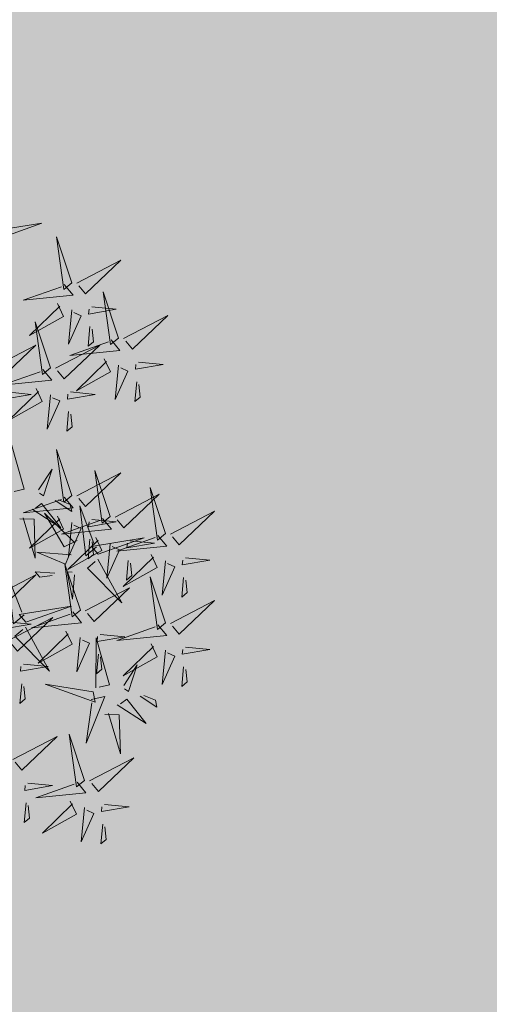
# Model space of a CAD drawing. Units: metres. Extents: x 9410 to 550840, y -1761 to 6587613.
# Drawn here: x 550047 to 550049, y 6586833 to 6586835 of the extents above; entities that cross this region are included whole.
import ezdxf

# ---------------------------------------------------------------- set-up
doc = ezdxf.new("R2010")
doc.units = ezdxf.units.M
doc.header["$LTSCALE"] = 0.5
doc.linetypes.add('KATASTRIPIIR', pattern=[0.02, 0.01, 0.01])
for name, color, linetype in [('+PUUD', 86, 'Continuous'), ('PIIR', 32, 'Continuous'), ('Planeeritav haljastus', 7, 'Continuous')]:
    doc.layers.add(name, color=color, linetype=linetype)
doc.layers.add('2D Drafting - General_Pen_No__169', color=7, linetype='Continuous', lineweight=13, true_color=0x68b353)

# ---------------------------------------------------------------- blocks, each defined once
blk = doc.blocks.new('dsfsdf')
at = {"layer": '+PUUD', "lineweight": 13}
for points in [[(545105.7018, 6584746.6547), (545105.8483, 6584746.7071), (545105.6799, 6584746.6801), (545105.7018, 6584746.6547)], [(545105.9446, 6584746.5163), (545105.8952, 6584746.6639), (545105.9187, 6584746.495), (545105.9446, 6584746.5163)], [(545105.9603, 6584746.5148), (545106.1022, 6584746.5883), (545105.9887, 6584746.4803), (545105.9674, 6584746.5062)], [(545105.9202, 6584746.5107), (545105.9487, 6584746.4762), (545105.7884, 6584746.46), (545105.9116, 6584746.5036)], [(545106.0947, 6584746.339), (545106.0454, 6584746.4866), (545106.0689, 6584746.3177), (545106.0947, 6584746.339)], [(545105.8985, 6584746.4493), (545105.9183, 6584746.4078), (545105.8094, 6584746.3469), (545105.9056, 6584746.4407)], [(545105.9442, 6584746.4291), (545105.9336, 6584746.319), (545105.9741, 6584746.4103), (545105.9513, 6584746.4204)], [(545106.0085, 6584746.4387), (545106.0872, 6584746.4311), (545105.9984, 6584746.4159), (545105.9999, 6584746.4316)], [(545105.8763, 6584746.2436), (545105.8269, 6584746.3912), (545105.8505, 6584746.2223), (545105.8763, 6584746.2436)], [(545106.1105, 6584746.3375), (545106.2524, 6584746.4111), (545106.1389, 6584746.303), (545106.1176, 6584746.3289)], [(545106.0025, 6584746.3758), (545105.9965, 6584746.3129), (545106.0138, 6584746.3271), (545106.0096, 6584746.3672)], [(545106.0704, 6584746.3335), (545106.0988, 6584746.299), (545105.9386, 6584746.2827), (545106.0618, 6584746.3264)], [(545105.6872, 6584746.2421), (545105.8291, 6584746.3156), (545105.7157, 6584746.2076), (545105.6943, 6584746.2334)], [(545105.892, 6584746.2421), (545106.0339, 6584746.3156), (545105.9205, 6584746.2076), (545105.8991, 6584746.2334)], [(545106.0487, 6584746.2721), (545106.0685, 6584746.2305), (545105.9595, 6584746.1696), (545106.0558, 6584746.2635)], [(545105.852, 6584746.238), (545105.8804, 6584746.2035), (545105.7202, 6584746.1873), (545105.8433, 6584746.2309)], [(545106.0943, 6584746.2518), (545106.0838, 6584746.1417), (545106.1243, 6584746.233), (545106.1014, 6584746.2432)], [(545106.1587, 6584746.2614), (545106.2373, 6584746.2538), (545106.1486, 6584746.2386), (545106.1501, 6584746.2543)], [(545105.8302, 6584746.1766), (545105.85, 6584746.135), (545105.7411, 6584746.0742), (545105.8373, 6584746.168)], [(545106.1527, 6584746.1985), (545106.1467, 6584746.1356), (545106.1639, 6584746.1498), (545106.1598, 6584746.1899)], [(545105.7355, 6584746.166), (545105.8141, 6584746.1584), (545105.7254, 6584746.1432), (545105.7269, 6584746.1589)], [(545105.8759, 6584746.1563), (545105.8654, 6584746.0463), (545105.9058, 6584746.1376), (545105.883, 6584746.1477)], [(545105.9403, 6584746.166), (545106.0189, 6584746.1584), (545105.9302, 6584746.1432), (545105.9317, 6584746.1589)], [(545105.9343, 6584746.1031), (545105.9283, 6584746.0402), (545105.9455, 6584746.0544), (545105.9414, 6584746.0945)], [(545105.7484, 6584745.8448), (545105.7491, 6584746.0046), (545105.7922, 6584745.854), (545105.7593, 6584745.8471)], [(545105.9446, 6584745.8345), (545105.8952, 6584745.9821), (545105.9187, 6584745.8132), (545105.9446, 6584745.8345)], [(545105.8382, 6584745.8522), (545105.8814, 6584745.9184), (545105.8537, 6584745.8327), (545105.8405, 6584745.8413)], [(545105.9603, 6584745.833), (545106.1022, 6584745.9065), (545105.9887, 6584745.7985), (545105.9674, 6584745.8244)], [(545106.0674, 6584745.7663), (545106.0181, 6584745.9139), (545106.0416, 6584745.745), (545106.0674, 6584745.7663)], [(545106.2449, 6584745.7118), (545106.1955, 6584745.8594), (545106.2191, 6584745.6905), (545106.2449, 6584745.7118)], [(545105.9202, 6584745.8289), (545105.9487, 6584745.7944), (545105.7884, 6584745.7782), (545105.9116, 6584745.8218)], [(545106.0831, 6584745.7648), (545106.2251, 6584745.8384), (545106.1116, 6584745.7303), (545106.0903, 6584745.7562)], [(545105.8169, 6584745.7907), (545105.9095, 6584745.7304), (545105.8474, 6584745.8085), (545105.8278, 6584745.793)], [(545105.8911, 6584745.8177), (545105.9441, 6584745.7832), (545105.9395, 6584745.8051), (545105.9021, 6584745.82)], [(545106.0233, 6584745.6699), (545105.9894, 6584745.6407), (545105.9699, 6584745.8006), (545106.0161, 6584745.6783)], [(545105.7777, 6584745.7597), (545105.8238, 6584745.7579), (545105.8272, 6584745.6332), (545105.7887, 6584745.762)], [(545105.8985, 6584745.7676), (545105.9183, 6584745.726), (545105.8094, 6584745.6651), (545105.9056, 6584745.7589)], [(545105.9615, 6584745.6903), (545105.9204, 6584745.6697), (545105.8573, 6584745.7774), (545105.9531, 6584745.6831)], [(545106.0431, 6584745.7608), (545106.0715, 6584745.7263), (545105.9113, 6584745.71), (545106.0345, 6584745.7537)], [(545106.2606, 6584745.7103), (545106.4025, 6584745.7838), (545106.2891, 6584745.6758), (545106.2677, 6584745.7016)], [(545105.9442, 6584745.7473), (545105.9336, 6584745.6372), (545105.9741, 6584745.7285), (545105.9513, 6584745.7386)], [(545106.0085, 6584745.7569), (545106.0872, 6584745.7493), (545105.9984, 6584745.7341), (545105.9999, 6584745.7498)], [(545106.0214, 6584745.6994), (545106.0412, 6584745.6578), (545105.9322, 6584745.5969), (545106.0285, 6584745.6908)], [(545106.0294, 6584745.6456), (545106.176, 6584745.698), (545106.0076, 6584745.671), (545106.0294, 6584745.6456)], [(545106.2206, 6584745.7062), (545106.249, 6584745.6717), (545106.0888, 6584745.6555), (545106.212, 6584745.6991)], [(545106.0025, 6584745.694), (545105.9965, 6584745.6311), (545106.0138, 6584745.6453), (545106.0096, 6584745.6854)], [(545106.067, 6584745.6791), (545106.0565, 6584745.569), (545106.097, 6584745.6603), (545106.0741, 6584745.6705)], [(545106.1314, 6584745.6887), (545106.21, 6584745.6811), (545106.1213, 6584745.6659), (545106.1228, 6584745.6816)], [(545105.9422, 6584745.6443), (545105.8319, 6584745.6525), (545105.924, 6584745.614), (545105.9337, 6584745.637)], [(545106.1988, 6584745.6448), (545106.2187, 6584745.6032), (545106.1097, 6584745.5424), (545106.206, 6584745.6362)], [(545106.3089, 6584745.6342), (545106.3875, 6584745.6266), (545106.2988, 6584745.6114), (545106.3003, 6584745.6271)], [(545105.9719, 6584745.4663), (545105.9225, 6584745.614), (545105.946, 6584745.445), (545105.9719, 6584745.4663)], [(545106.0282, 6584745.6299), (545106.1047, 6584745.4895), (545105.9943, 6584745.6008), (545106.0197, 6584745.6226)], [(545106.1254, 6584745.6258), (545106.1194, 6584745.5629), (545106.1366, 6584745.5771), (545106.1325, 6584745.6172)], [(545106.2445, 6584745.6245), (545106.234, 6584745.5145), (545106.2745, 6584745.6058), (545106.2516, 6584745.6159)], [(545105.6872, 6584745.5057), (545105.8291, 6584745.5793), (545105.7157, 6584745.4712), (545105.6943, 6584745.4971)], [(545105.7913, 6584745.4517), (545105.7573, 6584745.4226), (545105.7378, 6584745.5824), (545105.784, 6584745.4602)], [(545105.8901, 6584745.5848), (545105.8271, 6584745.5895), (545105.8417, 6584745.5726), (545105.8816, 6584745.5775)], [(545105.9531, 6584745.5801), (545105.9471, 6584745.5013), (545105.9301, 6584745.5897), (545105.9459, 6584745.5886)], [(545106.2449, 6584745.4254), (545106.1955, 6584745.573), (545106.2191, 6584745.4041), (545106.2449, 6584745.4254)], [(545106.3029, 6584745.5713), (545106.2969, 6584745.5084), (545106.3141, 6584745.5226), (545106.31, 6584745.5627)], [(545105.9876, 6584745.4648), (545106.1295, 6584745.5384), (545106.016, 6584745.4303), (545105.9947, 6584745.4562)], [(545105.7973, 6584745.4275), (545105.9439, 6584745.4798), (545105.7755, 6584745.4529), (545105.7973, 6584745.4275)], [(545106.2606, 6584745.4239), (545106.4025, 6584745.4975), (545106.2891, 6584745.3894), (545106.2677, 6584745.4153)], [(545105.7418, 6584745.3694), (545105.8837, 6584745.4429), (545105.7703, 6584745.3349), (545105.7489, 6584745.3608)], [(545105.9475, 6584745.4608), (545105.976, 6584745.4263), (545105.8157, 6584745.41), (545105.9389, 6584745.4537)], [(545105.7355, 6584745.4296), (545105.8141, 6584745.422), (545105.7254, 6584745.4068), (545105.7269, 6584745.4225)], [(545105.7961, 6584745.4117), (545105.8726, 6584745.2713), (545105.7622, 6584745.3826), (545105.7876, 6584745.4044)], [(545106.2206, 6584745.4199), (545106.249, 6584745.3854), (545106.0888, 6584745.3691), (545106.212, 6584745.4128)], [(545105.9258, 6584745.3994), (545105.9456, 6584745.3578), (545105.8367, 6584745.2969), (545105.9329, 6584745.3908)], [(545106.0358, 6584745.3887), (545106.1145, 6584745.3811), (545106.0257, 6584745.3659), (545106.0272, 6584745.3816)], [(545105.9715, 6584745.3791), (545105.9609, 6584745.269), (545106.0014, 6584745.3603), (545105.9786, 6584745.3705)], [(545106.0215, 6584745.2175), (545106.0221, 6584745.3774), (545106.0652, 6584745.2267), (545106.0324, 6584745.2198)], [(545106.1988, 6584745.3585), (545106.2187, 6584745.3169), (545106.1097, 6584745.256), (545106.206, 6584745.3499)], [(545106.3089, 6584745.3478), (545106.3875, 6584745.3402), (545106.2988, 6584745.325), (545106.3003, 6584745.3407)], [(545106.0298, 6584745.3258), (545106.0238, 6584745.2629), (545106.0411, 6584745.2771), (545106.037, 6584745.3172)], [(545106.2445, 6584745.3382), (545106.234, 6584745.2281), (545106.2745, 6584745.3194), (545106.2516, 6584745.3296)], [(545105.7901, 6584745.2933), (545105.8687, 6584745.2857), (545105.78, 6584745.2705), (545105.7815, 6584745.2862)], [(545106.1113, 6584745.225), (545106.1545, 6584745.2911), (545106.1268, 6584745.2054), (545106.1135, 6584745.2141)], [(545106.3029, 6584745.2849), (545106.2969, 6584745.222), (545106.3141, 6584745.2362), (545106.31, 6584745.2763)], [(545105.7841, 6584745.2304), (545105.7781, 6584745.1675), (545105.7953, 6584745.1817), (545105.7912, 6584745.2218)], [(545106.0128, 6584745.2043), (545105.8591, 6584745.229), (545106.0197, 6584745.1715), (545106.0128, 6584745.2043)], [(545106.1642, 6584745.1905), (545106.2171, 6584745.156), (545106.2125, 6584745.1778), (545106.1751, 6584745.1928)], [(545106.0065, 6584745.1801), (545106.0502, 6584745.1893), (545105.9903, 6584745.0399), (545106.0088, 6584745.1692)], [(545106.0899, 6584745.1635), (545106.1826, 6584745.1031), (545106.1204, 6584745.1813), (545106.1009, 6584745.1658)], [(545106.0508, 6584745.1324), (545106.0968, 6584745.1307), (545106.1002, 6584745.0059), (545106.0617, 6584745.1347)], [(545105.9855, 6584744.9209), (545105.9361, 6584745.0685), (545105.9597, 6584744.8996), (545105.9855, 6584744.9209)], [(545105.7555, 6584744.9876), (545105.8974, 6584745.0611), (545105.7839, 6584744.9531), (545105.7626, 6584744.9789)], [(545106.0012, 6584744.9194), (545106.1431, 6584744.9929), (545106.0297, 6584744.8849), (545106.0083, 6584744.9108)], [(545105.8038, 6584744.9115), (545105.8824, 6584744.9039), (545105.7936, 6584744.8887), (545105.7951, 6584744.9044)], [(545105.9612, 6584744.9153), (545105.9896, 6584744.8808), (545105.8294, 6584744.8646), (545105.9526, 6584744.9082)], [(545106.0495, 6584744.8433), (545106.1281, 6584744.8357), (545106.0394, 6584744.8205), (545106.0409, 6584744.8362)]]:
    blk.add_lwpolyline(points, dxfattribs=at)
at = {"layer": '+PUUD', "color": 78, "lineweight": 13}
for points in [[(545105.7977, 6584744.8486), (545105.7917, 6584744.7857), (545105.809, 6584744.7999), (545105.8049, 6584744.84)], [(545105.9394, 6584744.854), (545105.9593, 6584744.8124), (545105.8503, 6584744.7515), (545105.9466, 6584744.8453)], [(545105.9851, 6584744.8337), (545105.9746, 6584744.7236), (545106.0151, 6584744.8149), (545105.9922, 6584744.825)], [(545106.0435, 6584744.7804), (545106.0375, 6584744.7175), (545106.0547, 6584744.7317), (545106.0506, 6584744.7718)]]:
    blk.add_lwpolyline(points, dxfattribs=at)

msp = doc.modelspace()

# ---------------------------------------------------------------- hatches: boundary and pattern name
at = {"layer": '2D Drafting - General_Pen_No__169', "linetype": 'Continuous', "lineweight": 0}
msp.add_hatch(color=256, dxfattribs=at).paths.add_polyline_path([(550135.2267, 6586827.3724), (550078.9281, 6586863.6567), (550018.0187, 6586814.0104), (550051.973, 6586787.2302)])
at = {"layer": 'PIIR', "linetype": 'KATASTRIPIIR', "ltscale": 0.5, "true_color": 0x9e9e9e}
h = msp.add_hatch(dxfattribs=at)
h.set_pattern_fill('ANSI31', color=253, scale=0.135, angle=30, style=0)
h.set_pattern_definition([(75, (-2097.8804, -423.16625), (-0.414019957293, 0.110936313207), [])])
h.paths.add_polyline_path([(550010.9081, 6586922.7724, -0.2756), (550007.7319, 6586929.4155), (549998.3308, 6586923.361, -0.10535), (550005.7166, 6586920.3059), (550135.756, 6586836.6942, -0.099475), (550144.5141, 6586826.7379), (550144.7067, 6586826.3432), (550169.3413, 6586777.2483), (550173.8264, 6586779.4825), (550149.2005, 6586828.5353), (550148.9346, 6586829.0805, 0.101992), (550138.6219, 6586840.7959)])

# ---------------------------------------------------------------- block references
at = {"layer": 'Planeeritav haljastus', "lineweight": 9, "xscale": 0.713980445987545, "yscale": 0.713980445987545, "zscale": 0.713980445987545}
msp.add_blockref('dsfsdf', (160852.5894, 1885453.9072), dxfattribs=at)

doc.saveas('drawing.dxf')
